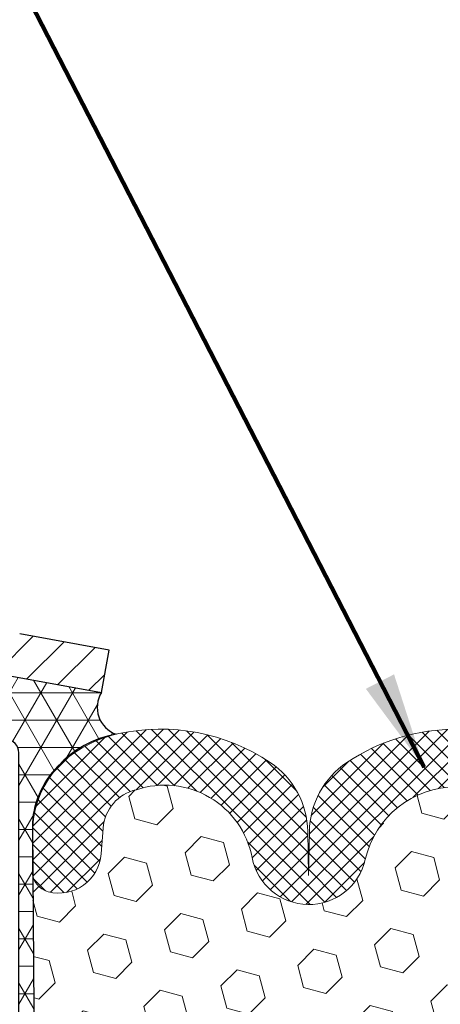
# Model space of a CAD drawing. Extents: x 265 to 2303, y 568 to 3799.
# Drawn here: x 282 to 283, y 1375 to 1377 of the extents above; entities that cross this region are included whole.
import ezdxf

# ---------------------------------------------------------------- set-up
doc = ezdxf.new("R2010")
doc.units = 0
doc.header["$LTSCALE"] = 5
doc.header["$MEASUREMENT"] = 0
for name, color, linetype, lineweight in [('CAPPING STRIP - H', 251, 'CONTINUOUS', 20), ('CAPPING STRIP - L', 7, 'CONTINUOUS', 25), ('CORNER BEAD - H', 50, 'CONTINUOUS', 15), ('CORNER BEAD - L', 52, 'CONTINUOUS', 25), ('FOAM INSERT - H', 150, 'CONTINUOUS', 15), ('SILICONE BELLOWS - H', 20, 'CONTINUOUS', 15), ('SILICONE BELLOWS - L', 22, 'CONTINUOUS', 20), ('TEXT - 4', 241, 'CONTINUOUS', 25)]:
    doc.layers.add(name, color=color, linetype=linetype, lineweight=lineweight)
doc.styles.add('ROMANS', font='romans', dxfattribs={"width": 0.9})
doc.dimstyles.get("Standard").update_dxf_attribs({"dimtxt": 0.18, "dimasz": 0.18, "dimexe": 0.18, "dimexo": 0.0625, "dimgap": 0.09, "dimtad": 0, "dimtih": 1, "dimtoh": 1, "dimdec": 4, "dimzin": 0, "dimdsep": 46, "dimtxsty": 'Standard', "dimcen": 0.09, "dimadec": 0, "dimazin": 0, "dimtfac": 1, "dimtdec": 4, "dimtofl": 0, "dimtmove": 0, "dimatfit": 3, "dimfxl": 1, "dimtolj": 1, "dimtzin": 0, "dimarcsym": 0})

msp = doc.modelspace()

# ---------------------------------------------------------------- hatches: boundary and pattern name
at = {"layer": 'CAPPING STRIP - H'}
h = msp.add_hatch(dxfattribs=at)
h.set_pattern_fill('ANSI31', color=256, scale=0.47244, angle=90, style=0)
h.set_pattern_definition([(45.00000000000001, (-712.8606975137474, 1792.955458593755), (0.04175819096297156, -0.04175819096297156), [])])
edge = h.paths.add_edge_path()
edge.add_line((282.0128673452712, 1375.783605059975), (282.030474109312, 1375.880442262201))
edge.add_line((282.030474109312, 1375.880442262201), (281.826164069491, 1375.917589542169))
edge.add_arc((281.8015145998308, 1375.782017459057), 0.1377947244043846, 439.6951535297753, 449.9999999990073)
edge.add_line((281.8015145998332, 1375.919812183462), (281.5666672589217, 1375.919812183462))
edge.add_line((281.5666672589217, 1375.919812183462), (281.4436362549839, 1375.821387380312))
edge.add_line((281.4436362549839, 1375.821387380312), (281.8015145998332, 1375.821387380312))
edge.add_arc((281.8015145998302, 1375.782017459044), 0.03936992126728001, 439.69515352857024, 449.9999999956983, ccw=False)
edge.add_line((281.8085573054498, 1375.820752339942), (282.0128673452712, 1375.783605059975))
edge = h.paths.add_edge_path()
edge.add_arc((280.7792688337217, 1375.782017459052), 0.03936992126011774, 90.00000000016541, 180.0000000001654, ccw=False)
edge.add_line((280.7792688337216, 1375.821387380312), (281.1778892864793, 1375.821387380312))
edge.add_line((281.1778892864793, 1375.821387380312), (281.0548582825416, 1375.919812183462))
edge.add_line((281.0548582825416, 1375.919812183462), (280.739898912462, 1375.919812183462))
edge.add_arc((280.7398989124621, 1375.821387380312), 0.09842480315012381, 450.0000000000662, 540.0000000000662)
edge.add_line((280.641474109312, 1375.821387380312), (280.641474109312, 1375.270208482671))
edge.add_line((280.641474109312, 1375.270208482671), (280.739898912462, 1375.270208482671))
edge.add_line((280.739898912462, 1375.270208482671), (280.7398989124616, 1375.782017459052))
at = {"layer": 'CORNER BEAD - H'}
h = msp.add_hatch(dxfattribs=at)
h.set_pattern_fill('NET3', color=256, scale=0.5, style=0)
h.set_pattern_definition([(0, (226.4848140612386, 1363.345268654943), (0, 0.0625), []), (59.99999999999999, (226.4848140612386, 1363.345268654943), (-0.05412658773652741, 0.03125000000000001), []), (120, (226.4848140612386, 1363.345268654943), (-0.05412658773652742, -0.03124999999999999), [])])
edge = h.paths.add_edge_path()
edge.add_line((281.8085583141311, 1375.820752339942), (282.0128683539525, 1375.783605059975))
edge.add_arc((282.0680926223135, 1375.74933101528), 0.06499561489645324, 148.1748658356778, 250.3182265426236)
edge.add_arc((282.0850769232602, 1375.460899502431), 0.2305343950161455, 99.70805606094981, 176.1891453993455)
edge.add_line((281.855052264022, 1375.476221494071), (281.8582161045847, 1375.057469932651))
edge.add_arc((281.7617963285071, 1375.051583631798), 0.0965992844517159, -49.63848675007017, 3.493496467639204, ccw=False)
edge.add_line((281.8243548185831, 1374.977977537784), (281.8243522909594, 1375.645812183461))
edge.add_arc((281.7943522909594, 1375.645812183461), 0.02999999999997272, 0, 89.99999999945719)
edge.add_line((281.7943522909597, 1375.675812183461), (281.7293522909595, 1375.675812183462))
edge.add_arc((281.7293522909593, 1375.655812183462), 0.01999999999998181, 89.99999999934863, 180)
edge.add_line((281.7093522909593, 1375.655812183462), (281.6868364483625, 1375.821387380312))
edge.add_line((281.6868364483625, 1375.821387380312), (281.8015156085121, 1375.821387380312))
edge.add_arc((281.8015156085114, 1375.782017459052), 0.0393699212604588, 79.6951535266835, 89.99999999900729, ccw=False)
at = {"layer": 'FOAM INSERT - H'}
h = msp.add_hatch(dxfattribs=at)
h.set_pattern_fill('HEX', color=256, scale=0.42, angle=45, style=0)
h.set_pattern_definition([(45, (0, 0), (-0.06429910574805842, 0.06429910574805843), [0.0525, -0.105]), (165, (0, 0), (-0.02353510614441143, -0.08783421189246982), [0.0525, -0.105]), (105, (0.03712310601229375, 0.03712310601229374), (-0.08783421189246983, -0.02353510614441138), [0.0525, -0.105])])
h.paths.add_polyline_path([(283.7530654460448, 1373.736140790635), (283.7594769912272, 1373.878933240813), (283.7722964345245, 1374.096717816983), (283.7530654460448, 1374.160771581376), (283.7722964345245, 1374.320907103129), (283.7787079797068, 1374.532286969323), (283.7954115502049, 1374.631230074741), (283.7784344496218, 1374.744613213058), (283.7904935325645, 1375.057469932651), (283.7921499402879, 1375.367677773987, -0.2997788177132641), (283.7564939015673, 1375.328221654917, -0.4680399982335669), (283.6355748901736, 1375.414925063775), (283.6312604288598, 1375.473745329418, 0.3323878265045667), (283.5552079306781, 1375.561334059586, 0.4543023786997898), (283.2908684448788, 1375.406447448093, -0.8128352047159714), (283.0324087267977, 1375.401838371075, 0.7981335996750468), (282.6153798966081, 1375.401839279859, -0.8128368220477081), (282.356920102528, 1375.406449988636, 0.454308310464167), (282.0925839950733, 1375.561334059598, 0.3323878264810859), (282.0165314968947, 1375.473745329426), (282.0122170355812, 1375.414925063787, -0.4679883973190745), (281.8913139203308, 1375.328217521662, -0.2913723780389921), (281.8558834240773, 1375.36621292568), (281.8582145362076, 1375.057677515912), (281.8702751875104, 1374.744613213058), (281.8532980869282, 1374.631230074741), (281.8700016574263, 1374.532286969323), (281.8764132026087, 1374.320907103129), (281.8956441910874, 1374.160771581376), (281.8764132026087, 1374.096717816983), (281.8892326459051, 1373.878933240813), (281.8956441910874, 1373.736140790635), (281.8764132026087, 1373.492735153016), (281.8892326459051, 1373.287759996798), (281.8764132026087, 1372.948272601819), (281.8764132026087, 1372.873280475827), (281.8956441910874, 1372.674712251129), (281.8764132026087, 1372.559416363839), (281.8956441910874, 1372.38646920059), (281.8556048185746, 1372.10093905679), (281.855052264022, 1371.923386050537), (281.869015053898, 1371.655501135861), (281.8433769039794, 1371.401071300962), (281.8551607704552, 1371.021646365067, -0.3588340996380807), (281.8913139245693, 1371.071390006571, -0.4679883335542829), (282.0122170355812, 1370.984682480821), (282.0165314968947, 1370.925862215181, 0.3323878264811319), (282.0925839950733, 1370.83827348501, 0.4543083104641449), (282.356920102528, 1370.993157555972, -0.8128368220477092), (282.6153798966081, 1370.997768264749, 0.7981335996750466), (283.0324087267977, 1370.997769173533, -0.8128352047159697), (283.2908684448788, 1370.993160096515, 0.4543023786996975), (283.5552079306781, 1370.838273485022, 0.3323878265047403), (283.6312604288598, 1370.92586221519), (283.6355748901736, 1370.984682480833, -0.4680401040427838), (283.7564939086035, 1371.071385916857, -0.3411271137099502), (283.7927095959213, 1371.024709006055), (283.7927096371215, 1371.024499621514), (283.8039633996391, 1371.263952487672), (283.7756526699796, 1371.532065365957), (283.7927295243273, 1371.923430422883), (283.7927096371215, 1372.024499621467), (283.7736904536191, 1372.340441686858), (283.7722964345245, 1372.559416363839), (283.7530654460448, 1372.674712251129), (283.7722964345245, 1372.873280475827), (283.7722964345245, 1372.948272601819), (283.7594769912272, 1373.287759996798), (283.7722964345245, 1373.492735153016)])
at = {"layer": 'SILICONE BELLOWS - H', "lineweight": 18}
h = msp.add_hatch(dxfattribs=at)
h.set_pattern_fill('ANSI37', color=256, scale=0.2161182622716802, style=0)
h.set_pattern_definition([(45, (263.7450578443598, -32.59533988188514), (-0.01910233609881973, 0.01910233609881973), []), (135, (263.7450578443598, -32.59533988188514), (-0.01910233609881973, -0.01910233609881973), [])])
edge = h.paths.add_edge_path()
edge.add_arc((281.903431352003, 1375.375034026422), 0.04835925214828694, 179.9124498971534, 255.5564029624195)
edge.add_arc((281.9155907303052, 1375.422012594784), 0.09688589147518624, 255.5224878219735, 355.8048724009842)
edge.add_line((282.0122170355812, 1375.414925063787), (282.0165314968943, 1375.47374532942))
edge.add_arc((282.1131578021744, 1375.466657798429), 0.09688589147875498, 102.26015718490959, 175.8048724049162, ccw=False)
edge.add_arc((282.1571126236143, 1375.368453798268), 0.2033881488980529, 10.767036190552574, 108.4978082762629, ccw=False)
edge.add_arc((282.486631152854, 1375.431116361425), 0.1320355502251782, 190.7670361907019, 347.1889620604217)
edge.add_arc((282.8238942083764, 1375.354423745266), 0.2138374409053421, 12.810788222896917, 167.1889620605018, ccw=False)
edge.add_arc((283.1611575981511, 1375.431114891505), 0.1320355502252686, 192.8107882231139, 349.2324908946556)
edge.add_arc((283.4906800649915, 1375.368448761348), 0.2033926835615934, 71.50284568914208, 169.2324908953075, ccw=False)
edge.add_arc((283.5346341235865, 1375.466657798421), 0.09688589147228734, 4.195127599675118, 77.7398428199723, ccw=False)
edge.add_line((283.6312604288597, 1375.473745329419), (283.6355748901729, 1375.414925063785))
edge.add_arc((283.7322011954606, 1375.422012594773), 0.096885891486152, 184.1951275931451, 284.4775121728242)
edge.add_arc((283.7443745847119, 1375.375012741644), 0.04833514612497791, 284.4338067835456, 360.1128268349441)
edge.add_line((283.7927096371215, 1375.375107923141), (283.7927295243273, 1375.476177121725))
edge.add_arc((283.5990886777923, 1375.476221768201), 0.193640851681924, 359.9867896950909, 405.7515038242475)
edge.add_arc((283.5346231454789, 1375.410075818869), 0.2860047575389135, 45.7468565476909, 77.73984281366481)
edge.add_arc((283.4999565707427, 1375.250547654192), 0.4492561181125887, 77.73984281902742, 123.9111920464712)
edge.add_arc((283.3574191077273, 1375.462576298379), 0.1937701609278833, 123.9111920467229, 178.9999999999517)
edge.add_line((283.1636784589334, 1375.465958053983), (283.1619237524858, 1375.365430988934))
edge.add_line((283.1619237524858, 1375.365430988934), (283.1601690460381, 1375.465958053982))
edge.add_arc((282.9664283972442, 1375.462576298378), 0.1937701609279506, 1.00000000004832, 56.08880795327713)
edge.add_arc((282.8238909342289, 1375.250547654194), 0.4492561181102357, 56.08880795334672, 123.9111920470715)
edge.add_arc((282.6813534712089, 1375.462576298376), 0.1937701609267416, 123.9111920462207, 178.9999999994092)
edge.add_line((282.4876128224159, 1375.465958053982), (282.4858581159692, 1375.365430988934))
edge.add_line((282.4858581159692, 1375.365430988934), (282.4841034095219, 1375.465958053981))
edge.add_arc((282.2903627607279, 1375.462576298378), 0.1937701609280484, 0.9999999997788461, 56.08880795324922)
edge.add_arc((282.1478252977129, 1375.250547654192), 0.4492561181116184, 56.08880795350021, 102.2601571809405)
edge.add_arc((282.1131587229734, 1375.41007581887), 0.2860047575364608, 102.2601571856782, 134.2531434520774)
edge.add_arc((282.0486935923664, 1375.476221494071), 0.193641328344376, 134.2485247194668, 180.0131291646607)
edge.add_line((281.8550522691059, 1375.476177121713), (281.8550721563117, 1375.375107921147))

# ---------------------------------------------------------------- linework, layer by layer
at = {"layer": 'CAPPING STRIP - L'}
for p, q in [((282.0304741093121, 1375.880442262201), (281.826164069491, 1375.917589542169)), ((282.0128673452712, 1375.783605059975), (282.0304741093121, 1375.880442262201)), ((281.8085573054498, 1375.820752339942), (282.0128673452712, 1375.783605059975))]:
    msp.add_line(p, q, dxfattribs=at)
at = {"layer": 'CORNER BEAD - L'}
msp.add_lwpolyline([(281.8085583141311, 1375.820752339942), (282.0128683539525, 1375.783605059975, 0.4777436024498929), (282.0462023756307, 1375.688132591641, 0.3466773415225726), (281.855052264022, 1375.476221494071), (281.8582161045847, 1375.057469932651, -0.2360766416816304), (281.8243548185831, 1374.977977537784), (281.8243522909593, 1375.645812183461, 0.4142135623708058), (281.7943522909597, 1375.675812183461), (281.7293522909595, 1375.675812183462, 0.4142135623754623), (281.7093522909593, 1375.655812183462), (281.6868364483625, 1375.821387380312), (281.801515608512, 1375.821387380312, -0.04499370038244461)], format="xyb", close=True, dxfattribs=at)
at = {"layer": 'SILICONE BELLOWS - L', "lineweight": 18}
msp.add_lwpolyline([(283.0745341712422, 1375.623386798328, 0.3048834466341368), (282.5732476972129, 1375.623386798326, 0.2451091823246433), (282.4876128224159, 1375.465958053982), (282.4858581159692, 1375.365430988934), (282.4841034095219, 1375.465958053981, 0.2451091823261688), (282.398468534726, 1375.623386798328, 0.2042310175082256), (282.0524253527985, 1375.689557802333, 0.1405096271847655), (281.9135760923245, 1375.614930633011, 0.2023829007795819), (281.8550522691059, 1375.476177121713), (281.8550721563117, 1375.375107921147, 0.3425908021699745), (281.8913692574493, 1375.328203233739, 0.4678085753983649), (282.0122170355812, 1375.414925063787), (282.0165314968943, 1375.47374532942, -0.3323878264992386), (282.0925839950733, 1375.561334059598, -0.4543083104643711), (282.356920102528, 1375.406449988635, 0.8128368220474522), (282.6153798966081, 1375.401839279859, -0.7981335996750956), (283.0324087267977, 1375.401838371075, 0.8128352047135041)], format="xyb", dxfattribs=at)

# ---------------------------------------------------------------- leaders
at = {"layer": 'TEXT - 4'}
msp.add_leader([(282.7494700964314, 1375.612848958206), (279.1034487267596, 1382.704868649017), (278.8961379714049, 1382.70471615537)], dimstyle='Standard', override={"dimtxt": 0.7, "dimasz": 0.22, "dimexe": 0.5, "dimexo": 0.5, "dimtih": 0, "dimtoh": 0, "dimtxsty": 'ROMANS', "dimdle": 0.05, "dimclrd": 256, "dimclre": 256, "dimclrt": 256, "dimtfac": 0.3, "dimlwd": 65535, "dimlwe": 65535}, dxfattribs=at)

doc.saveas('drawing.dxf')
